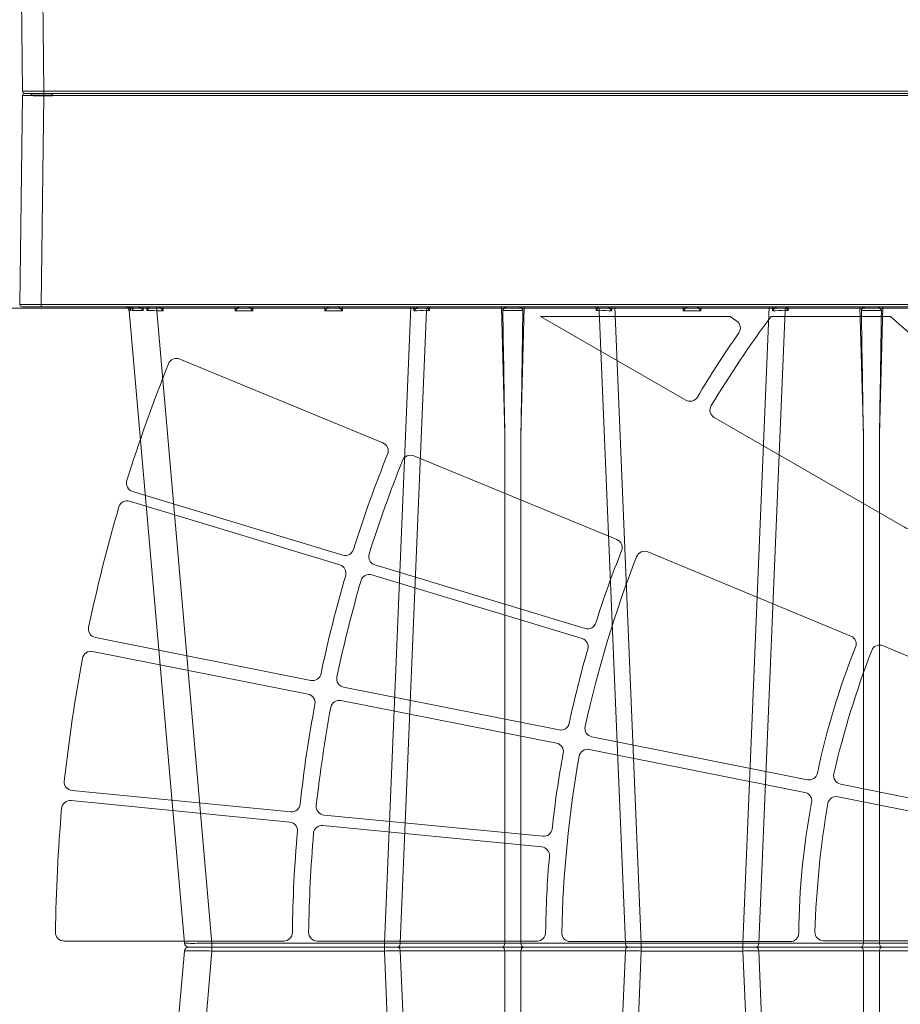
# Model space of a CAD drawing. Units: feet. Extents: x -0.8 to 15.8, y -0.3 to 10.3.
# Drawn here: x 7.5 to 8, y 2.4 to 2.9 of the extents above; entities that cross this region are included whole.
import ezdxf
from ezdxf import colors
from ezdxf.entities.mleader import LeaderData, LeaderLine
from ezdxf.math import Vec2, Vec3

# ---------------------------------------------------------------- set-up
doc = ezdxf.new("R2010")
doc.units = ezdxf.units.FT
doc.header["$MEASUREMENT"] = 0
doc.layers.get('0').update_dxf_attribs({"lineweight": 9})
for name, color, linetype, lineweight in [('UGD - DETAIL 1', 253, 'Continuous', 0), ('UGD - DETAIL 4', 7, 'Continuous', 18), ('UGD - DETAIL TEXT', 7, 'Continuous', 5), ('UGD - DETAILS', 7, 'Continuous', 5)]:
    doc.layers.add(name, color=color, linetype=linetype, lineweight=lineweight)
doc.styles.add('UGD_Standard', font='arial.ttf')

# ---------------------------------------------------------------- blocks, each defined once
blk = doc.blocks.new('sub_AQBX_cube_right')
at = {"linetype": 'Continuous'}
for p, q in [((-0.82, 375.01), (-748.52, 375.01)), ((-313.28, 374.51), (-5.32, 374.51)), ((-5.32, 375.01), (-5.32, 374.51)), ((-5.32, 374.51), (-4.68, 325.51)), ((-0.32, 374.51), (0.32, 325.51)), ((-4.68, 325.51), (-315.33, 325.51)), ((-4.68, 325.51), (-4.68, 325.01)), ((-315.33, 325.01), (-0.18, 325.01)), ((-201.84, 325.01), (-201.06, 295.1)), ((-197.29, 295.1), (-196.5, 325.01)), ((-179.7, 325.01), (-179.68, 324.1)), ((-179.68, 324.1), (-178.94, 324.1)), ((-179.27, 325.01), (-179.27, 324.92)), ((-172.8, 175.91), (-178.94, 324.1)), ((-175.98, 324.1), (-175.97, 325.01)), ((-175.26, 325.01), (-169.08, 175.92)), ((-159.27, 325.01), (-159.25, 324.09)), ((-159.25, 324.09), (-155.1, 324.09)), ((-155.1, 324.09), (-155.07, 325.01)), ((-139.09, 325.01), (-145.27, 175.92)), ((-141.55, 175.91), (-135.41, 324.1)), ((-138.38, 325.01), (-138.36, 324.1)), ((-135.41, 324.1), (-134.67, 324.1)), ((-135.07, 324.92), (-135.07, 325.01)), ((-134.67, 324.1), (-134.65, 325.01)), ((-117.84, 325.01), (-117.06, 295.1)), ((-113.29, 295.1), (-112.5, 325.01)), ((-95.7, 325.01), (-95.68, 324.1)), ((-95.68, 324.1), (-94.94, 324.1)), ((-95.27, 325.01), (-95.27, 324.92)), ((-94.94, 324.1), (-88.8, 175.91)), ((-91.98, 324.1), (-91.97, 325.01)), ((-85.08, 175.92), (-91.26, 325.01)), ((-75.27, 325.01), (-75.25, 324.09)), ((-75.25, 324.09), (-71.1, 324.09)), ((-71.1, 324.09), (-71.07, 325.01)), ((-54.27, 325.01), (-54.25, 324.09)), ((-54.25, 324.09), (-50.1, 324.09)), ((-50.1, 324.09), (-50.07, 325.01)), ((-31.73, 324.09), (-44.69, 175.92)), ((-25.25, 324.09), (-38.22, 175.92)), ((-33.27, 325.01), (-33.25, 324.09)), ((-33.25, 324.09), (-31.73, 324.09)), ((-31.73, 324.09), (-31.73, 325.01)), ((-29.45, 324.12), (-29.42, 325.01)), ((-28.54, 325.01), (-28.6, 324.12)), ((-25.97, 324.93), (-26.05, 324.12)), ((-25.66, 324.12), (-25.57, 325.01)), ((-201.06, 175.91), (-201.06, 295.1)), ((-197.29, 295.1), (-197.29, 175.91)), ((-117.06, 295.1), (-117.06, 175.91)), ((-113.29, 175.91), (-113.29, 295.1)), ((-201.06, 175.91), (-225.55, 175.91)), ((-172.8, 175.91), (-197.29, 175.91)), ((-169.08, 175.92), (-169.08, 174.09)), ((-145.27, 175.92), (-169.08, 175.92)), ((-145.27, 175.92), (-145.27, 174.09)), ((-117.06, 175.91), (-141.55, 175.91)), ((-88.8, 175.91), (-113.29, 175.91)), ((-85.08, 175.92), (-85.08, 174.09)), ((-44.69, 175.92), (-85.08, 175.92)), ((-44.69, 175.92), (-44.69, 174.09)), ((-275.13, 175.01), (-39.21, 175.01)), ((-201.06, 174.1), (-225.55, 174.1)), ((-201.06, 174.1), (-201.06, 54.92)), ((-197.29, 54.92), (-197.29, 174.1)), ((-172.8, 174.1), (-197.29, 174.1)), ((-172.8, 174.1), (-178.94, 25.91)), ((-175.26, 25.01), (-169.08, 174.09)), ((-145.27, 174.09), (-169.08, 174.09)), ((-139.09, 25.01), (-145.27, 174.09)), ((-141.55, 174.1), (-135.41, 25.91)), ((-117.06, 174.1), (-141.55, 174.1)), ((-117.06, 54.92), (-117.06, 174.1)), ((-113.29, 174.1), (-113.29, 54.92)), ((-88.8, 174.1), (-113.29, 174.1)), ((-94.94, 25.91), (-88.8, 174.1)), ((-85.08, 174.09), (-91.26, 25.01)), ((-44.69, 174.09), (-85.08, 174.09)), ((-31.73, 25.92), (-44.69, 174.09)), ((-25.25, 25.92), (-38.22, 174.09)), ((-5.32, -24.5), (-4.68, 24.5)), ((-0.32, -24.5), (0.32, 24.5)), ((-0.82, -24.99), (-748.52, -24.99)), ((-313.28, -24.5), (-5.32, -24.5)), ((-5.32, -24.99), (-5.32, -24.5))]:
    blk.add_line(p, q, dxfattribs=at)
at = {"linetype": 'Continuous', "lineweight": -3}
for q in [(-7.36, -25.05), (-2.86, -25.54)]:
    blk.add_line((-7.36, -25.54), q, dxfattribs=at)
at = {"linetype": 'Continuous', "flags": 128}
for points in [[(-0.32, 374.51), (-0.34, 374.51), (-0.42, 374.51), (-0.54, 374.51), (-0.7, 374.52), (-0.91, 374.52), (-1.16, 374.52), (-1.46, 374.52), (-1.79, 374.52), (-2.15, 374.52), (-2.54, 374.52), (-2.96, 374.52), (-3.41, 374.52), (-3.87, 374.51), (-4.34, 374.51), (-4.83, 374.51), (-5.32, 374.51)], [(-4.68, 325.51), (-4.19, 325.51), (-3.7, 325.51), (-3.23, 325.51), (-2.77, 325.52), (-2.32, 325.52), (-1.9, 325.52), (-1.51, 325.52), (-1.14, 325.52), (-0.81, 325.52), (-0.52, 325.52), (-0.27, 325.52), (-0.06, 325.52), (0.11, 325.51), (0.22, 325.51), (0.3, 325.51), (0.32, 325.51)], [(-201.52, 324.09), (-201.52, 324.12), (-201.52, 324.15), (-201.51, 324.18), (-201.5, 324.23), (-201.49, 324.27), (-201.47, 324.31), (-201.46, 324.35), (-201.44, 324.38), (-201.41, 324.44), (-201.37, 324.49), (-201.31, 324.56), (-201.24, 324.63), (-201.17, 324.7), (-201.1, 324.76), (-201.05, 324.8), (-200.99, 324.83), (-200.94, 324.86), (-200.89, 324.89), (-200.83, 324.92), (-200.78, 324.94), (-200.73, 324.96), (-200.67, 324.98), (-200.62, 324.99), (-200.57, 325), (-200.54, 325.01), (-200.51, 325.01)], [(-201.52, 324.09), (-201.28, 324.1), (-201.02, 324.1), (-200.74, 324.11), (-200.44, 324.11), (-200.14, 324.12), (-199.82, 324.12), (-199.5, 324.12), (-199.17, 324.12), (-198.85, 324.12), (-198.52, 324.12), (-198.21, 324.12), (-197.9, 324.11), (-197.61, 324.11), (-197.33, 324.1), (-197.07, 324.1), (-196.83, 324.09)], [(-197.84, 325.01), (-197.81, 325.01), (-197.77, 325), (-197.74, 325), (-197.71, 324.99), (-197.67, 324.98), (-197.63, 324.97), (-197.58, 324.95), (-197.52, 324.92), (-197.46, 324.89), (-197.4, 324.86), (-197.34, 324.82), (-197.28, 324.78), (-197.22, 324.73), (-197.16, 324.68), (-197.09, 324.62), (-197.03, 324.55), (-196.99, 324.51), (-196.95, 324.45), (-196.92, 324.4), (-196.89, 324.36), (-196.87, 324.31), (-196.85, 324.26), (-196.84, 324.22), (-196.83, 324.18), (-196.83, 324.15), (-196.83, 324.12), (-196.83, 324.09)], [(-179.68, 324.1), (-179.6, 324.2), (-179.53, 324.29), (-179.47, 324.39), (-179.41, 324.49), (-179.35, 324.59), (-179.31, 324.69), (-179.28, 324.79), (-179.27, 324.88)], [(-178.94, 324.1), (-178.95, 324.27), (-178.99, 324.44), (-179.04, 324.59), (-179.11, 324.72), (-179.18, 324.83), (-179.27, 324.92), (-179.27, 324.92)], [(-177.04, 325.01), (-177.02, 325), (-177, 325), (-176.98, 324.99), (-176.96, 324.98), (-176.93, 324.97), (-176.9, 324.95), (-176.86, 324.92), (-176.82, 324.9), (-176.78, 324.87), (-176.71, 324.82), (-176.65, 324.76), (-176.58, 324.7), (-176.51, 324.64), (-176.41, 324.54), (-176.31, 324.44), (-176.21, 324.34), (-176.11, 324.23), (-175.99, 324.1), (-175.98, 324.1)], [(-159.25, 324.09), (-159.18, 324.16), (-159.11, 324.23), (-159.05, 324.29), (-158.98, 324.36), (-158.91, 324.43), (-158.84, 324.5), (-158.77, 324.57), (-158.7, 324.63), (-158.63, 324.7), (-158.56, 324.77), (-158.5, 324.83), (-158.43, 324.89), (-158.38, 324.94), (-158.33, 324.97), (-158.3, 325), (-158.28, 325.01)], [(-156.07, 325.01), (-156.05, 325), (-156.02, 324.97), (-155.97, 324.94), (-155.91, 324.89), (-155.85, 324.83), (-155.78, 324.77), (-155.71, 324.7), (-155.64, 324.63), (-155.57, 324.57), (-155.5, 324.5), (-155.43, 324.43), (-155.36, 324.36), (-155.3, 324.29), (-155.23, 324.23), (-155.16, 324.16), (-155.1, 324.09)], [(-138.36, 324.1), (-138.36, 324.1), (-138.28, 324.19), (-138.19, 324.28), (-138.11, 324.37), (-138.02, 324.46), (-137.92, 324.55), (-137.83, 324.64), (-137.74, 324.72), (-137.68, 324.77), (-137.62, 324.82), (-137.57, 324.87), (-137.51, 324.91), (-137.48, 324.93), (-137.44, 324.95), (-137.41, 324.97), (-137.38, 324.99), (-137.36, 324.99), (-137.34, 325), (-137.32, 325.01), (-137.31, 325.01)], [(-135.07, 324.92), (-135.16, 324.83), (-135.24, 324.72), (-135.3, 324.59), (-135.36, 324.44), (-135.39, 324.27), (-135.41, 324.1), (-135.41, 324.1)], [(-135.08, 324.88), (-135.07, 324.79), (-135.04, 324.69), (-134.99, 324.59), (-134.94, 324.49), (-134.88, 324.39), (-134.81, 324.29), (-134.74, 324.2), (-134.67, 324.1)], [(-117.52, 324.09), (-117.52, 324.12), (-117.52, 324.15), (-117.51, 324.18), (-117.5, 324.23), (-117.49, 324.27), (-117.47, 324.31), (-117.46, 324.35), (-117.44, 324.38), (-117.41, 324.44), (-117.37, 324.49), (-117.31, 324.56), (-117.24, 324.63), (-117.17, 324.7), (-117.1, 324.76), (-117.05, 324.8), (-116.99, 324.83), (-116.94, 324.86), (-116.89, 324.89), (-116.83, 324.92), (-116.78, 324.94), (-116.73, 324.96), (-116.67, 324.98), (-116.62, 324.99), (-116.57, 325), (-116.54, 325.01), (-116.51, 325.01)], [(-117.52, 324.09), (-117.28, 324.1), (-117.02, 324.1), (-116.74, 324.11), (-116.44, 324.11), (-116.14, 324.12), (-115.82, 324.12), (-115.5, 324.12), (-115.17, 324.12), (-114.85, 324.12), (-114.52, 324.12), (-114.21, 324.12), (-113.9, 324.11), (-113.61, 324.11), (-113.33, 324.1), (-113.07, 324.1), (-112.83, 324.09)], [(-113.84, 325.01), (-113.81, 325.01), (-113.77, 325), (-113.74, 325), (-113.71, 324.99), (-113.67, 324.98), (-113.63, 324.97), (-113.58, 324.95), (-113.52, 324.92), (-113.46, 324.89), (-113.4, 324.86), (-113.34, 324.82), (-113.28, 324.78), (-113.22, 324.73), (-113.16, 324.68), (-113.09, 324.62), (-113.03, 324.55), (-112.99, 324.51), (-112.95, 324.45), (-112.92, 324.4), (-112.89, 324.36), (-112.87, 324.31), (-112.85, 324.26), (-112.84, 324.22), (-112.83, 324.18), (-112.83, 324.15), (-112.83, 324.12), (-112.83, 324.09)], [(-95.68, 324.1), (-95.6, 324.2), (-95.53, 324.29), (-95.47, 324.39), (-95.41, 324.49), (-95.35, 324.59), (-95.31, 324.69), (-95.28, 324.79), (-95.27, 324.88)], [(-95.27, 324.92), (-95.18, 324.83), (-95.11, 324.72), (-95.04, 324.59), (-94.99, 324.44), (-94.95, 324.27), (-94.94, 324.1), (-94.94, 324.1)], [(-93.04, 325.01), (-93.02, 325), (-93, 325), (-92.98, 324.99), (-92.96, 324.98), (-92.93, 324.97), (-92.9, 324.95), (-92.86, 324.92), (-92.82, 324.9), (-92.78, 324.87), (-92.71, 324.82), (-92.65, 324.76), (-92.58, 324.7), (-92.51, 324.64), (-92.41, 324.54), (-92.31, 324.44), (-92.21, 324.34), (-92.11, 324.23), (-91.99, 324.1), (-91.98, 324.1)], [(-75.25, 324.09), (-75.18, 324.16), (-75.11, 324.23), (-75.05, 324.29), (-74.98, 324.36), (-74.91, 324.43), (-74.84, 324.5), (-74.77, 324.57), (-74.7, 324.63), (-74.63, 324.7), (-74.56, 324.77), (-74.5, 324.83), (-74.43, 324.89), (-74.38, 324.94), (-74.33, 324.97), (-74.3, 325), (-74.28, 325.01)], [(-72.07, 325.01), (-72.05, 325), (-72.02, 324.97), (-71.97, 324.94), (-71.91, 324.89), (-71.85, 324.83), (-71.78, 324.77), (-71.71, 324.7), (-71.64, 324.63), (-71.57, 324.57), (-71.5, 324.5), (-71.43, 324.43), (-71.36, 324.36), (-71.3, 324.29), (-71.23, 324.23), (-71.16, 324.16), (-71.1, 324.09)], [(-54.25, 324.09), (-54.18, 324.16), (-54.11, 324.23), (-54.05, 324.29), (-53.98, 324.36), (-53.91, 324.43), (-53.84, 324.5), (-53.77, 324.57), (-53.7, 324.63), (-53.63, 324.7), (-53.56, 324.77), (-53.5, 324.83), (-53.43, 324.89), (-53.38, 324.94), (-53.33, 324.97), (-53.3, 325), (-53.28, 325.01)], [(-51.07, 325.01), (-51.05, 325), (-51.02, 324.97), (-50.97, 324.94), (-50.91, 324.89), (-50.85, 324.83), (-50.78, 324.77), (-50.71, 324.7), (-50.64, 324.63), (-50.57, 324.57), (-50.5, 324.5), (-50.43, 324.43), (-50.36, 324.36), (-50.3, 324.29), (-50.23, 324.23), (-50.16, 324.16), (-50.1, 324.09)], [(-33.25, 324.09), (-33.18, 324.16), (-33.11, 324.23), (-33.05, 324.29), (-32.98, 324.36), (-32.91, 324.43), (-32.84, 324.5), (-32.77, 324.57), (-32.7, 324.63), (-32.63, 324.7), (-32.56, 324.77), (-32.5, 324.83), (-32.43, 324.89), (-32.38, 324.94), (-32.33, 324.97), (-32.3, 325), (-32.28, 325.01)], [(-30.07, 324.99), (-30.07, 324.98), (-30.07, 324.96), (-30.06, 324.94), (-30.06, 324.94)], [(-30.06, 324.94), (-30.05, 324.91), (-30.03, 324.89), (-30, 324.84), (-29.97, 324.79), (-29.93, 324.73), (-29.89, 324.67), (-29.82, 324.58), (-29.74, 324.48), (-29.66, 324.38), (-29.58, 324.28), (-29.52, 324.2), (-29.45, 324.12), (-29.45, 324.12)], [(-28.6, 324.12), (-28.59, 324.13), (-28.48, 324.25), (-28.36, 324.37), (-28.23, 324.49), (-28.13, 324.57), (-28.04, 324.65), (-27.94, 324.73), (-27.83, 324.79), (-27.76, 324.84), (-27.69, 324.88), (-27.62, 324.91), (-27.55, 324.94), (-27.5, 324.96), (-27.44, 324.98), (-27.4, 324.99), (-27.35, 325)], [(-26.05, 324.12), (-26.55, 324.13), (-27.14, 324.13), (-27.83, 324.13), (-28.6, 324.12)], [(-26.13, 324.6), (-26.12, 324.65), (-26.11, 324.7), (-26.1, 324.75), (-26.08, 324.79), (-26.06, 324.84), (-26.03, 324.88), (-26.01, 324.9), (-25.98, 324.92), (-25.95, 324.94), (-25.92, 324.96), (-25.88, 324.98), (-25.84, 324.99), (-25.79, 325)], [(-26.05, 324.12), (-26.05, 324.13), (-26.08, 324.22), (-26.11, 324.31), (-26.12, 324.4), (-26.13, 324.49), (-26.13, 324.57), (-26.13, 324.6)], [(-24.63, 324.99), (-24.69, 324.98), (-24.75, 324.96), (-24.82, 324.94), (-24.88, 324.91), (-24.94, 324.89), (-25.02, 324.84), (-25.11, 324.79), (-25.18, 324.73), (-25.26, 324.67), (-25.35, 324.58), (-25.44, 324.48), (-25.52, 324.38), (-25.58, 324.28), (-25.62, 324.2), (-25.66, 324.12), (-25.66, 324.12)], [(-25.25, 324.09), (-25.28, 324.1), (-25.35, 324.11), (-25.48, 324.11), (-25.66, 324.12)], [(-201.63, 175.01), (-201.53, 175.02), (-201.43, 175.07), (-201.34, 175.14), (-201.26, 175.24), (-201.19, 175.36), (-201.13, 175.51), (-201.09, 175.66), (-201.06, 175.83), (-201.06, 175.91)], [(-197.29, 175.91), (-197.72, 175.9), (-198.18, 175.9), (-198.67, 175.89), (-199.17, 175.89), (-199.67, 175.89), (-200.16, 175.9), (-200.63, 175.9), (-201.06, 175.91)], [(-196.71, 175.01), (-196.81, 175.02), (-196.91, 175.07), (-197, 175.14), (-197.08, 175.24), (-197.15, 175.36), (-197.21, 175.51), (-197.25, 175.66), (-197.28, 175.83), (-197.29, 175.91)], [(-172.22, 175.01), (-172.32, 175.02), (-172.42, 175.07), (-172.51, 175.14), (-172.59, 175.24), (-172.66, 175.36), (-172.72, 175.51), (-172.76, 175.66), (-172.79, 175.83), (-172.8, 175.91)], [(-142.12, 175.01), (-142.02, 175.02), (-141.92, 175.07), (-141.83, 175.14), (-141.75, 175.24), (-141.68, 175.36), (-141.62, 175.51), (-141.58, 175.66), (-141.56, 175.83), (-141.55, 175.91)], [(-117.63, 175.01), (-117.53, 175.02), (-117.43, 175.07), (-117.34, 175.14), (-117.26, 175.24), (-117.19, 175.36), (-117.13, 175.51), (-117.09, 175.66), (-117.06, 175.83), (-117.06, 175.91)], [(-113.29, 175.91), (-113.72, 175.9), (-114.18, 175.9), (-114.67, 175.89), (-115.17, 175.89), (-115.67, 175.89), (-116.16, 175.9), (-116.63, 175.9), (-117.06, 175.91)], [(-112.71, 175.01), (-112.81, 175.02), (-112.91, 175.07), (-113, 175.14), (-113.08, 175.24), (-113.15, 175.36), (-113.21, 175.51), (-113.25, 175.66), (-113.28, 175.83), (-113.29, 175.91)], [(-88.22, 175.01), (-88.32, 175.02), (-88.42, 175.07), (-88.51, 175.14), (-88.59, 175.24), (-88.66, 175.36), (-88.72, 175.51), (-88.76, 175.66), (-88.79, 175.83), (-88.8, 175.91)], [(-38.22, 175.92), (-38.25, 175.91), (-38.34, 175.9), (-38.5, 175.9), (-38.71, 175.89), (-38.98, 175.89), (-39.31, 175.89), (-39.69, 175.88), (-40.11, 175.88), (-40.58, 175.88), (-41.1, 175.89), (-41.64, 175.89), (-42.22, 175.89), (-42.81, 175.9), (-43.43, 175.9), (-44.06, 175.91), (-44.69, 175.92)], [(-201.63, 175.01), (-201.53, 174.99), (-201.43, 174.95), (-201.34, 174.87), (-201.26, 174.77), (-201.19, 174.65), (-201.13, 174.51), (-201.09, 174.35), (-201.06, 174.18), (-201.06, 174.1)], [(-197.29, 174.1), (-197.72, 174.11), (-198.18, 174.12), (-198.67, 174.12), (-199.17, 174.12), (-199.67, 174.12), (-200.16, 174.12), (-200.63, 174.11), (-201.06, 174.1)], [(-196.71, 175.01), (-196.81, 174.99), (-196.91, 174.95), (-197, 174.87), (-197.08, 174.77), (-197.15, 174.65), (-197.21, 174.51), (-197.25, 174.35), (-197.28, 174.18), (-197.29, 174.1)], [(-172.22, 175.01), (-172.32, 174.99), (-172.42, 174.95), (-172.51, 174.87), (-172.59, 174.77), (-172.66, 174.65), (-172.72, 174.51), (-172.76, 174.35), (-172.79, 174.18), (-172.8, 174.1)], [(-142.12, 175.01), (-142.02, 174.99), (-141.92, 174.95), (-141.83, 174.87), (-141.75, 174.77), (-141.68, 174.65), (-141.62, 174.51), (-141.58, 174.35), (-141.56, 174.18), (-141.55, 174.1)], [(-117.63, 175.01), (-117.53, 174.99), (-117.43, 174.95), (-117.34, 174.87), (-117.26, 174.77), (-117.19, 174.65), (-117.13, 174.51), (-117.09, 174.35), (-117.06, 174.18), (-117.06, 174.1)], [(-113.29, 174.1), (-113.72, 174.11), (-114.18, 174.12), (-114.67, 174.12), (-115.17, 174.12), (-115.67, 174.12), (-116.16, 174.12), (-116.63, 174.11), (-117.06, 174.1)], [(-112.71, 175.01), (-112.81, 174.99), (-112.91, 174.95), (-113, 174.87), (-113.08, 174.77), (-113.15, 174.65), (-113.21, 174.51), (-113.25, 174.35), (-113.28, 174.18), (-113.29, 174.1)], [(-88.22, 175.01), (-88.32, 174.99), (-88.42, 174.95), (-88.51, 174.87), (-88.59, 174.77), (-88.66, 174.65), (-88.72, 174.51), (-88.76, 174.35), (-88.79, 174.18), (-88.8, 174.1)], [(-38.22, 174.09), (-38.25, 174.1), (-38.34, 174.11), (-38.5, 174.11), (-38.71, 174.12), (-38.98, 174.12), (-39.31, 174.13), (-39.69, 174.13), (-40.11, 174.13), (-40.58, 174.13), (-41.1, 174.13), (-41.64, 174.12), (-42.22, 174.12), (-42.81, 174.11), (-43.43, 174.11), (-44.06, 174.1), (-44.69, 174.09)], [(-0.32, -24.5), (-0.34, -24.5), (-0.42, -24.5), (-0.54, -24.5), (-0.7, -24.5), (-0.91, -24.5), (-1.16, -24.5), (-1.46, -24.5), (-1.79, -24.5), (-2.15, -24.5), (-2.54, -24.5), (-2.96, -24.5), (-3.41, -24.5), (-3.87, -24.5), (-4.34, -24.5), (-4.83, -24.5), (-5.32, -24.5)]]:
    blk.add_lwpolyline(points, dxfattribs=at)
at = {"linetype": 'Continuous', "lineweight": -3, "flags": 128}
blk.add_lwpolyline([(-2.36, -25.05), (-2.38, -25.05), (-2.46, -25.05), (-2.58, -25.05), (-2.74, -25.05), (-2.95, -25.05), (-3.2, -25.05), (-3.5, -25.05), (-3.82, -25.05), (-4.19, -25.05), (-4.58, -25.05), (-5, -25.05), (-5.45, -25.05), (-5.91, -25.05), (-6.38, -25.05), (-6.87, -25.05), (-7.36, -25.05)], dxfattribs=at)
at = {"linetype": 'Continuous', "extrusion": (0, 0, -1)}
for centre, radius, start, end in [((0.82, 374.51), 0.5, 90, 179.25), ((0.18, 325.51), 0.5, 179.25, 270), ((-14297.71, 539.37), 14500.83, 359.034767, 359.149332), ((-14381.71, 539.37), 14500.83, 359.034767, 359.149332), ((171.92, -236.35), 410.45, 89.877, 90.3959), ((142.43, -236.35), 410.45, 89.6041, 90.123), ((87.92, -236.35), 410.45, 89.877, 90.3959), ((39.21, 174.01), 1, 90, 175)]:
    blk.add_arc(centre, radius, start, end, dxfattribs=at)
at = {"linetype": 'Continuous'}
for centre, radius, start, end in [((-14696.06, 539.37), 14500.83, 359.034767, 359.149332), ((-178.02, -65.74), 389.84, 89.6998, 90.1342), ((-136.32, -65.74), 389.84, 89.8658, 90.3002), ((-14612.06, 539.37), 14500.83, 359.034767, 359.149332), ((-94.02, -65.74), 389.84, 89.6998, 90.1342), ((-25.53, -140.02), 464.16, 90.4838, 90.7654), ((-24.26, 324.01), 1, 90, 175), ((-171.92, 586.36), 410.45, 269.877, 270.3959), ((-142.43, 586.36), 410.45, 269.6041, 270.123), ((-87.92, 586.36), 410.45, 269.877, 270.3959), ((-39.21, 176.01), 1, 270, 355), ((-0.82, -24.49), 0.5, 270, 359.25)]:
    blk.add_arc(centre, radius, start, end, dxfattribs=at)
at = {"linetype": 'Continuous', "lineweight": -3}
blk.add_arc((-2.86, -25.04), 0.5, 270, 359.25, dxfattribs=at)
blk = doc.blocks.new('sub_AQBX_cube_panel_simple')
for points in [[(-1.22274, -0.17188, -0.414262), (-1.22113, -0.17027), (-0.10525, -0.17027, 0.407535), (-0.10196, -0.16705), (-0.10097, -0.11028, -0.396292), (-0.0885, -0.09748), (0.08825, -0.09745, -0.408289), (0.10135, -0.11028), (0.10234, -0.16705, 0.410632), (0.10564, -0.17027), (1.22151, -0.17027, -0.41402), (1.22312, -0.17188), (1.22312, -1.13978, -0.414407), (1.22151, -1.14139), (0.10564, -1.14139, 0.407535), (0.10234, -1.14461), (0.10135, -1.20138, -0.409893), (0.08825, -1.21421), (-0.08787, -1.21421, -0.40819), (-0.10097, -1.20138), (-0.10196, -1.14461, 0.410632), (-0.10525, -1.14139), (-1.22113, -1.14139, -0.414049), (-1.22274, -1.13978)], [(-0.96956, -0.35754), (-1.12927, -0.30932, -0.417306), (-1.13362, -0.30111, -0.018379), (-1.10196, -0.21242, -0.416946), (-1.0934, -0.20881), (-0.93919, -0.27245, -0.41134), (-0.93562, -0.28092, 0.020573), (-0.96144, -0.35324, -0.410963)], [(-0.78565, -0.41321), (-0.94537, -0.36502, -0.417938), (-0.94972, -0.3568, -0.017187), (-0.92441, -0.28589, -0.417505), (-0.91585, -0.28227), (-0.76162, -0.34588, -0.410716), (-0.75804, -0.35434, 0.019803), (-0.77753, -0.40892, -0.410258)], [(-0.99386, -0.45269), (-1.15748, -0.42014, -0.417306), (-1.1626, -0.41239, -0.018379), (-1.13967, -0.32105, -0.416946), (-1.1315, -0.31664), (-0.97186, -0.36506, -0.41134), (-0.96748, -0.37316, 0.020573), (-0.98619, -0.44763, -0.410963)], [(-0.73806, -0.3552), (-0.58396, -0.41913, -0.409356), (-0.58038, -0.42757, 0.045203), (-0.60936, -0.52308, -0.409356), (-0.61702, -0.5281), (-0.78065, -0.49552, -0.418713), (-0.78576, -0.48773, -0.038112), (-0.74664, -0.35882, -0.418713)], [(-0.80542, -0.49031), (-0.96905, -0.45779, -0.417938), (-0.97417, -0.45002, -0.017187), (-0.95584, -0.37699, -0.417505), (-0.94767, -0.37257), (-0.78802, -0.42097, -0.410716), (-0.78364, -0.42905, 0.019803), (-0.79776, -0.48526, -0.410258)], [(-0.55957, -0.42635), (-0.40784, -0.48971, -0.413981), (-0.40428, -0.49813, 0.050419), (-0.42297, -0.55888, -0.413439), (-0.43064, -0.56385), (-0.59184, -0.53143, -0.420268), (-0.59693, -0.5236, -0.035003), (-0.56816, -0.42998, -0.41978), (-0.55957, -0.42635)], [(-1.00913, -0.55246), (-1.17517, -0.53633, -0.417306), (-1.18104, -0.52913, -0.018379), (-1.16729, -0.43596, -0.416946), (-1.1596, -0.43076), (-0.99594, -0.46308, -0.41134), (-0.99078, -0.4707, 0.020573), (-1.00199, -0.54666, -0.410963)], [(-0.81787, -0.57105), (-0.98392, -0.55493, -0.417938), (-0.98979, -0.54771, -0.017187), (-0.97879, -0.47322, -0.417505), (-0.9711, -0.46801), (-0.80743, -0.50033, -0.410716), (-0.80227, -0.50793, 0.019803), (-0.81074, -0.56527, -0.410258)], [(-0.78254, -0.50505), (-0.61892, -0.53767, -0.409356), (-0.61377, -0.54526, 0.045203), (-0.62354, -0.64458, -0.409356), (-0.63008, -0.65101), (-0.79692, -0.65098, -0.418713), (-0.80345, -0.64434, -0.038112), (-0.79024, -0.51028, -0.418713)], [(-1.01439, -0.65053), (-1.18122, -0.65053, -0.417306), (-1.18775, -0.64392, -0.018379), (-1.18308, -0.54987, -0.416946), (-1.17593, -0.54394), (-1.00991, -0.56029, -0.41134), (-1.00403, -0.56737, 0.020573), (-1.00785, -0.64406, -0.410963)], [(-0.59377, -0.54096), (-0.43255, -0.57323, -0.413981), (-0.4274, -0.58079, 0.050419), (-0.43377, -0.64402, -0.413439), (-0.44032, -0.6504), (-0.60475, -0.65034, -0.420268), (-0.61127, -0.64366, -0.035003), (-0.60149, -0.54621, -0.41978), (-0.59377, -0.54096)], [(-0.82224, -0.65053), (-0.98907, -0.65053, -0.417938), (-0.9956, -0.64391, -0.017187), (-0.99186, -0.56871, -0.417505), (-0.9847, -0.56277), (-0.81868, -0.57913, -0.410716), (-0.81281, -0.58619, 0.019803), (-0.8157, -0.64408, -0.410258)]]:
    blk.add_lwpolyline(points, format="xyb", close=True)
for points in [[(-0.67561, -0.17639), (-0.67062, -0.17997, -0.410716), (-0.66907, -0.18903, 0.019803), (-0.70052, -0.23771, -0.410258), (-0.7094, -0.24003), (-0.81962, -0.17639)], [(-0.55386, -0.17639), (-0.4769, -0.24395, -0.409356), (-0.47622, -0.25309, 0.045203), (-0.53435, -0.33422, -0.409356), (-0.54323, -0.33652), (-0.6877, -0.25308, -0.418713), (-0.69004, -0.24406, -0.023044), (-0.64457, -0.17639, -0.023044)]]:
    blk.add_lwpolyline(points, format="xyb")
for points in [[(-0.67561, -0.17639), (-0.81962, -0.17639)], [(-0.55386, -0.17639), (-0.64457, -0.17639)]]:
    blk.add_lwpolyline(points)
blk = doc.blocks.new('sub_AQBX_cross1')
at = {"layer": 'UGD - DETAIL 1'}
h = blk.add_hatch(dxfattribs=at)
h.set_pattern_fill('GRAVEL', color=256, scale=0.200013)
h.set_pattern_definition([(228.01279, (30.761997, 14.679664), (-1.600106015, -1.800119267), [0.026909, -2.6639941]), (184.96974, (30.743996, 14.659662), (2.4001590227, 0.200013252), [0.0461767, -4.5714878]), (132.510447, (30.697993, 14.655662), (2.000132519, -2.200145771), [0.0325598, -3.2234201]), (267.27369, (30.619988, 14.605659), (0.200013252, 4.000265038), [0.0420504, -4.1629874]), (292.833654, (30.617988, 14.563656), (-1.0000662595, 2.4001590227), [0.0412337, -4.0821451]), (357.27369, (30.633989, 14.525653), (-4.000265038, 0.200013252), [0.0420504, -4.1629874]), (37.69424, (30.6759915, 14.523653), (-2.6001722746, -2.000132519), [0.0556095, -5.5053345]), (72.255328, (30.7199944, 14.5576554), (1.4000927633, 4.4002915417), [0.0525011, -5.1976087]), (121.429566, (30.7359955, 14.607659), (-1.6001060152, 2.6001722746), [0.0421928, -4.1770914]), (175.23636, (30.713994, 14.643661), (2.200145771, -0.200013252), [0.0481696, -2.3603089]), (222.397438, (30.665991, 14.6476614), (-2.4001590227, -2.2001457708), [0.0622937, -6.1670836]), (138.814075, (30.818, 14.603658), (-1.400092763, 1.200079511), [0.0212616, -2.1049084]), (171.469234, (30.802, 14.617659), (2.6001722746, -0.4000265038), [0.0404501, -4.0045676]), (225, (30.762, 14.62366), (-2e-17, -0.20001325), [0.0282861, -0.2545754]), (203.19859, (30.747996, 14.647661), (1.00006626, 0.400026504), [0.0152326, -1.5080229]), (291.80141, (30.733995, 14.64166), (-0.20001325, 0.600039756), [0.021542, -1.0555623]), (30.96376, (30.741996, 14.62166), (0.600039756, 0.400026504), [0.0349881, -1.1312795]), (161.56505, (30.772, 14.63966), (0.4000265, -0.20001325), [0.0252999, -0.6071976]), (16.38954, (30.617988, 14.641661), (2.000132519, 0.6000397557), [0.0354423, -3.5088015]), (70.346176, (30.65199, 14.651662), (-0.8000530076, -2.200145771), [0.0297342, -2.9436766]), (293.19859, (30.771998, 14.679664), (-0.400026504, 1.00006626), [0.030465, -1.4927905]), (343.61046, (30.783999, 14.651662), (-2.000132519, 0.6000397557), [0.0354423, -3.5088015]), (339.443955, (30.617988, 14.517653), (-1.00006626, 0.400026504), [0.0341783, -1.6747357]), (294.77514, (30.64999, 14.505652), (-1.0000662595, 2.200145771), [0.0286375, -2.8351165]), (66.80141, (30.773998, 14.47965), (0.400026504, 1.00006626), [0.030465, -1.4927905]), (17.354025, (30.785999, 14.507652), (-2.6001722746, -0.8000530076), [0.0335284, -3.3193046]), (69.443955, (30.675992, 14.47965), (-0.400026504, -1.00006626), [0.0170891, -1.6918248]), (101.30993, (30.761997, 14.47965), (-0.20001325, 0.80005301), [0.0101987, -1.0096728]), (165.96376, (30.759997, 14.48965), (0.600039756, -0.20001325), [0.0412337, -0.783442]), (186.009006, (30.719994, 14.499652), (2.000132519, 0.200013252), [0.0382125, -3.7830353]), (303.69007, (30.741996, 14.60366), (-0.20001325, 0.4000265), [0.0288463, -0.6923117]), (353.157227, (30.757997, 14.579657), (3.4002252822, -0.4000265038), [0.0503621, -4.9858429]), (60.945396, (30.808, 14.573656), (-0.800053008, -1.400092763), [0.0205926, -2.0386699]), (90, (30.818, 14.59166), (-0.2000133, 0.2000133), [0.0120008, -0.1880125]), (120.256437, (30.715994, 14.505652), (0.8000530076, -1.400092763), [0.0277866, -2.7508863]), (48.01279, (30.701993, 14.529654), (1.600106015, 1.800119267), [0.053818, -2.6370851]), (0, (30.738, 14.56966), (0.2000133, 0.2000133), [0.0520034, -0.1480098]), (325.304846, (30.789999, 14.569656), (2.000132519, -1.4000927633), [0.0316249, -3.1308623]), (254.0546, (30.816, 14.551655), (-0.200013252, -0.800053008), [0.0291223, -1.4269961]), (207.645975, (30.808, 14.523653), (-3.800251786, -2.000132519), [0.0474161, -4.6942059]), (175.42608, (30.7659975, 14.501652), (-2.6001722746, 0.2000132519), [0.0501631, -4.9661437])])
edge = h.paths.add_edge_path(flags=16)
edge.add_arc((9.69536, 3.7872), 0.000407, 0, 360)
h.paths.add_polyline_path([(5.7391, 4.14743), (5.70018, 4.29225), (5.79706, 4.46225), (2.11825, 4.46225), (2.29588, 3.28989), (2.99297, 3.28989), (2.97455, 4.09942), (3.03873, 4.14743)])
h.paths.add_polyline_path([(7.92935, 4.14741), (7.92935, 4.46223), (5.939, 4.46225), (5.84213, 4.29225), (5.88105, 4.14743)])
edge = h.paths.add_edge_path()
edge.add_line((8.9325, 4.46225), (8.9325, 4.14743))
edge.add_line((8.9325, 4.14743), (9.373, 4.14743))
edge.add_line((9.373, 4.14743), (9.37362, 4.09944))
edge.add_line((9.37362, 4.09944), (9.3708, 3.95891))
edge.add_arc((-229.4744, 3.31295), 238.84608, -0.1513619, 0.1549555, ccw=False)
edge.add_line((9.37084, 2.68198), (9.89638, 2.68198))
edge.add_line((9.89638, 2.68198), (9.89638, 4.46225))
edge.add_line((9.89638, 4.46225), (8.9325, 4.46225))
h = blk.add_hatch(dxfattribs=at)
h.set_pattern_fill('GRAVEL', color=256, scale=0.200013)
h.set_pattern_definition([(228.01279, (30.761997, 17.616955), (-1.600106015, -1.800119267), [0.026909, -2.6639941]), (184.96974, (30.743996, 17.596954), (2.4001590227, 0.200013252), [0.0461767, -4.5714878]), (132.510447, (30.697993, 17.592953), (2.000132519, -2.200145771), [0.0325598, -3.2234201]), (267.27369, (30.619988, 17.54295), (0.200013252, 4.000265038), [0.0420504, -4.1629874]), (292.833654, (30.617988, 17.500947), (-1.0000662595, 2.4001590227), [0.0412337, -4.0821451]), (357.27369, (30.633989, 17.462945), (-4.000265038, 0.200013252), [0.0420504, -4.1629874]), (37.69424, (30.6759915, 17.4609446), (-2.6001722746, -2.000132519), [0.0556095, -5.5053345]), (72.255328, (30.7199944, 17.494947), (1.4000927633, 4.4002915417), [0.0525011, -5.1976087]), (121.429566, (30.7359955, 17.54495), (-1.6001060152, 2.6001722746), [0.0421928, -4.1770914]), (175.23636, (30.713994, 17.580953), (2.200145771, -0.200013252), [0.0481696, -2.3603089]), (222.397438, (30.665991, 17.584953), (-2.4001590227, -2.2001457708), [0.0622937, -6.1670836]), (138.814075, (30.818, 17.54095), (-1.400092763, 1.200079511), [0.0212616, -2.1049084]), (171.469234, (30.802, 17.554951), (2.6001722746, -0.4000265038), [0.0404501, -4.0045676]), (225, (30.762, 17.56095), (-2e-17, -0.20001325), [0.0282861, -0.2545754]), (203.19859, (30.747996, 17.584953), (1.00006626, 0.400026504), [0.0152326, -1.5080229]), (291.80141, (30.733995, 17.578952), (-0.20001325, 0.600039756), [0.021542, -1.0555623]), (30.96376, (30.741996, 17.55895), (0.600039756, 0.400026504), [0.0349881, -1.1312795]), (161.56505, (30.772, 17.57695), (0.4000265, -0.20001325), [0.0252999, -0.6071976]), (16.38954, (30.617988, 17.578952), (2.000132519, 0.6000397557), [0.0354423, -3.5088015]), (70.346176, (30.65199, 17.588953), (-0.8000530076, -2.200145771), [0.0297342, -2.9436766]), (293.19859, (30.771998, 17.616955), (-0.400026504, 1.00006626), [0.030465, -1.4927905]), (343.61046, (30.783999, 17.588953), (-2.000132519, 0.6000397557), [0.0354423, -3.5088015]), (339.443955, (30.617988, 17.454944), (-1.00006626, 0.400026504), [0.0341783, -1.6747357]), (294.77514, (30.64999, 17.442943), (-1.0000662595, 2.200145771), [0.0286375, -2.8351165]), (66.80141, (30.773998, 17.416942), (0.400026504, 1.00006626), [0.030465, -1.4927905]), (17.354025, (30.785999, 17.444944), (-2.6001722746, -0.8000530076), [0.0335284, -3.3193046]), (69.443955, (30.675992, 17.416942), (-0.400026504, -1.00006626), [0.0170891, -1.6918248]), (101.30993, (30.761997, 17.41694), (-0.20001325, 0.800053008), [0.0101987, -1.0096728]), (165.96376, (30.759997, 17.42694), (0.600039756, -0.20001325), [0.0412337, -0.783442]), (186.009006, (30.719994, 17.436943), (2.000132519, 0.200013252), [0.0382125, -3.7830353]), (303.69007, (30.741996, 17.54095), (-0.20001325, 0.4000265), [0.0288463, -0.6923117]), (353.157227, (30.757997, 17.516948), (3.4002252822, -0.4000265038), [0.0503621, -4.9858429]), (60.945396, (30.808, 17.510948), (-0.800053008, -1.400092763), [0.0205926, -2.0386699]), (90, (30.818, 17.52895), (-0.2000133, 0.2000133), [0.0120008, -0.1880125]), (120.256437, (30.715994, 17.442943), (0.8000530076, -1.400092763), [0.0277866, -2.7508863]), (48.01279, (30.701993, 17.466945), (1.600106015, 1.800119267), [0.053818, -2.6370851]), (0, (30.738, 17.50695), (0.2000133, 0.2000133), [0.0520034, -0.1480098]), (325.304846, (30.789999, 17.506948), (2.000132519, -1.4000927633), [0.0316249, -3.1308623]), (254.0546, (30.816, 17.488946), (-0.200013252, -0.800053008), [0.0291223, -1.4269961]), (207.645975, (30.808, 17.460945), (-3.800251786, -2.000132519), [0.0474161, -4.6942059]), (175.42608, (30.7659975, 17.438943), (-2.6001722746, 0.2000132519), [0.0501631, -4.9661437])])
edge = h.paths.add_edge_path(flags=16)
edge.add_arc((9.69284, 2.01864), 0.00111, 0, 360)
edge = h.paths.add_edge_path()
edge.add_line((5.81788, 1.82207), (5.91051, 2.13688))
edge.add_line((5.91051, 2.13688), (3.03873, 2.13688))
edge.add_line((3.03873, 2.13688), (2.99085, 2.18489))
edge.add_line((2.99085, 2.18489), (2.98883, 2.32802))
edge.add_arc((-43.72563, 2.50073), 46.71478, 359.788174, 360.629495)
edge.add_line((2.98633, 3.01397), (2.33769, 3.01397))
edge.add_line((2.33769, 3.01397), (2.51828, 1.82207))
edge.add_line((2.51828, 1.82207), (5.81788, 1.82207))
h.paths.add_polyline_path([(6.05246, 2.13688), (5.95983, 1.82207), (9.89638, 1.82207), (9.89638, 2.40606), (9.3708, 2.40606), (9.3708, 2.3254), (9.37359, 2.18487), (9.373, 2.13688)])
at = {"layer": 'UGD - DETAIL 1', "color": 4, "linetype": 'Continuous', "xscale": -0.002507615704284703, "yscale": 0.002507615704284703, "zscale": 0.002507615704284703}
for p in [(7.49152, 3.20671), (7.49152, 2.20366)]:
    blk.add_blockref('sub_AQBX_cube_right', p, dxfattribs=at)
at = {"layer": 'UGD - DETAIL 4', "xscale": 0.7739642427800613, "yscale": 0.7739642427800613, "zscale": 0.7739642427800613}
blk.add_blockref('sub_AQBX_cube_panel_simple', (8.43091, 3.14956), dxfattribs=at)
blk = doc.blocks.new('_Dot')
at = {"color": 0, "linetype": 'ByBlock', "lineweight": -2}
blk.add_line((-0.5, 0), (-1, 0), dxfattribs=at)
at = {"color": 0, "linetype": 'ByBlock', "const_width": 0.5}
blk.add_lwpolyline([(-0.25, 0, 1), (0.25, 0, 1)], format="xyb", close=True, dxfattribs=at)
blk = doc.blocks.new('*U29')
blk.add_blockref('sub_AQBX_cross1', (0, -0.25))
at = {"layer": 'UGD - DETAIL TEXT'}
ml = blk.add_multileader_mtext('Standard', dxfattribs=at)
ml.set_content('GRILLE LATÉRALE CUBE^J(TYPIQUE POUR LES^JCÔTÉS EXTÉRIEURS)', color=256, style='UGD_Standard')
ml.set_leader_properties(color=256, linetype='ByLayer', lineweight=-1)
ml.set_arrow_properties(name='DOT')
ml.build(insert=Vec2(0, 0))
ml.multileader.update_dxf_attribs({"dogleg_length": 0.075, "arrow_head_size": 0.075})
ctx = ml.context
ctx.base_point, ctx.char_height, ctx.arrow_head_size, ctx.landing_gap_size, ctx.plane_origin = Vec3(6.6217, 0.96178), 0.075, 0.075, 0.075, Vec3(9.78912, 1.17015)
ctx.text_align_type = 2
notes = []
notes.append((ctx, [(1, (1, 1, 0), (8.09326, 0.96178), (-1, 0), 0.075, [(0, [(8.79517, 2.42837)], 0, [])])]))
ctx.mtext.insert, ctx.mtext.alignment, ctx.mtext.flow_direction = Vec3(7.94326, 1.0103), 3, 5
for ctx, leaders in notes:
    for number, flags, end, landing, length, lines in leaders:
        leader = LeaderData()
        leader.index, (leader.has_last_leader_line, leader.has_dogleg_vector, leader.attachment_direction) = number, flags
        leader.last_leader_point, leader.dogleg_vector, leader.dogleg_length = Vec3(end), Vec3(landing), length
        for number, points, colour, breaks in lines:
            line = LeaderLine()
            line.index, line.vertices, line.color, line.breaks = number, Vec3.list(points), colors.encode_raw_color(colour), breaks
            leader.lines.append(line)
        ctx.leaders.append(leader)

msp = doc.modelspace()

# ---------------------------------------------------------------- block references
at = {"layer": 'UGD - DETAILS'}
msp.add_blockref('*U29', (0, 0), dxfattribs=at)

doc.saveas('drawing.dxf')
